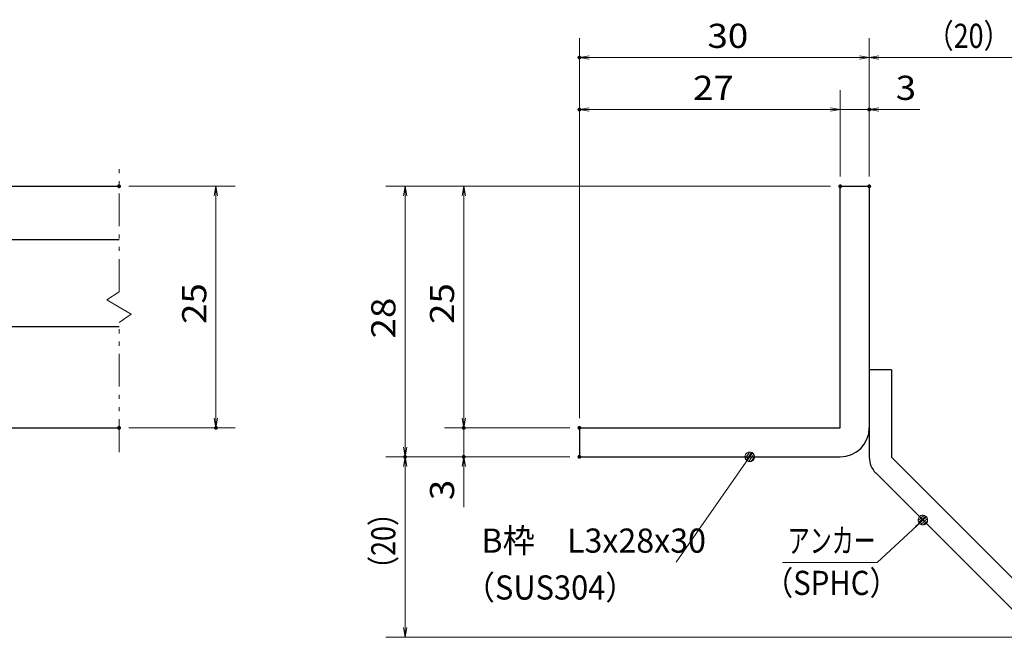
# Model space of a CAD drawing. Units: millimetres. Extents: x -1050 to 1050, y -743 to 742.
# Drawn here: x -160 to 350, y -524 to -204 of the extents above; entities that cross this region are included whole.
import ezdxf

# ---------------------------------------------------------------- set-up
doc = ezdxf.new("R2010")
doc.units = ezdxf.units.MM
doc.header["$LTSCALE"] = 5
doc.linetypes.add('JWW_PHANTOM1', pattern=[6.773333, 3.386667, -0.846667, 0.423333, -0.846667, 0.423333, -0.846667])
for name, color, linetype in [('アンカー', 7, 'Continuous'), ('寸法注釈', 7, 'Continuous'), ('想像線', 7, 'Continuous'), ('枠', 7, 'Continuous'), ('蓋', 7, 'Continuous')]:
    doc.layers.add(name, color=color, linetype=linetype)
doc.styles.add('ＭＳ ゴシック', font='txt', dxfattribs={"height": 1})

# ---------------------------------------------------------------- blocks, each defined once
blk = doc.blocks.new('_OPEN_0-1_')
at = {"layer": '寸法注釈', "color": 2, "linetype": 'Continuous', "lineweight": 5}
for p, q in [((-1, 0.17), (0, 0)), ((0, 0), (-1, -0.17)), ((0, 0), (-1, 0))]:
    blk.add_line(p, q, dxfattribs=at)
blk = doc.blocks.new('A$C6EB770D1_0-8_')
at = {"layer": 'アンカー', "color": 7, "linetype": 'Continuous', "lineweight": 25}
for p, q in [((26.05, 19.3), (9.05, 2.3)), ((27.68, 17.68), (26.05, 19.3)), ((27.68, 17.68), (10.67, 0.67)), ((0, 2.3), (9.05, 2.3)), ((0, 2.3), (0, 0)), ((0, 0), (9.05, 0))]:
    blk.add_line(p, q, dxfattribs=at)
blk.add_arc((9.05, 2.3), 2.3, 270, 315, dxfattribs=at)
blk = doc.blocks.new('_Dot_0-1_')
at = {"layer": '寸法注釈', "color": 2, "linetype": 'Continuous', "lineweight": 5}
for p, q in [((-0.5, 0), (-1, 0)), ((-0.48, 0.12), (-0.5, 0.06)), ((-0.5, 0.06), (-0.5, 0)), ((-0.5, 0), (-0.5, -0.06)), ((0, 0), (-0.5, 0)), ((-0.5, 0), (0, 0)), ((-0.46, 0.18), (-0.48, 0.12)), ((-0.44, 0.24), (-0.46, 0.18)), ((-0.4, 0.29), (-0.44, 0.24)), ((-0.36, 0.34), (-0.4, 0.29)), ((-0.32, 0.39), (-0.36, 0.34)), ((-0.27, 0.42), (-0.32, 0.39)), ((-0.21, 0.45), (-0.27, 0.42)), ((-0.15, 0.48), (-0.21, 0.45)), ((-0.09, 0.49), (-0.15, 0.48)), ((-0.03, 0.5), (-0.09, 0.49)), ((0.03, 0.5), (-0.03, 0.5)), ((0.5, 0), (0, 0)), ((0, 0), (0, 0)), ((0, 0), (0, 0)), ((0, 0), (0, 0)), ((0, 0), (0, 0)), ((0, 0), (0, 0)), ((0, 0), (0, 0)), ((0, 0), (0, 0)), ((0, 0), (0, 0)), ((0, 0), (0, 0)), ((0, 0), (0, 0)), ((0, 0), (0, 0)), ((0, 0), (0, 0)), ((0, 0), (0, 0)), ((0, 0), (0, 0)), ((0, 0), (0, 0)), ((0, 0), (0, 0)), ((0, 0), (0, 0)), ((0, 0), (0, 0)), ((0, 0), (0, 0)), ((0, 0), (0, 0)), ((0, 0), (0, 0)), ((0, 0), (0, 0)), ((0, 0), (0, 0)), ((0, 0), (0, 0)), ((0, 0), (0, 0)), ((0, 0), (0, 0)), ((0, 0), (0, 0)), ((0, 0), (0, 0)), ((0, 0), (0, 0)), ((0, 0), (0, 0)), ((0, 0), (0, 0)), ((0, 0), (0, 0)), ((0, 0), (0, 0)), ((0, 0), (0, 0)), ((0, 0), (0, 0)), ((0, 0), (0, 0)), ((0, 0), (0, 0)), ((0, 0), (0, 0)), ((0, 0), (0, 0)), ((0, 0), (0, 0)), ((0, 0), (0, 0)), ((0, 0), (0, 0)), ((0, 0), (0, 0)), ((0, 0), (0, 0)), ((0, 0), (0, 0)), ((0, 0), (0, 0)), ((0, 0), (0, 0)), ((0, 0), (0, 0)), ((0, 0), (0, 0)), ((0, 0), (0, 0)), ((0, 0), (0.5, 0)), ((0.09, 0.49), (0.03, 0.5)), ((0.15, 0.48), (0.09, 0.49)), ((0.21, 0.45), (0.15, 0.48)), ((0.27, 0.42), (0.21, 0.45)), ((0.32, 0.39), (0.27, 0.42)), ((0.36, 0.34), (0.32, 0.39)), ((0.4, 0.29), (0.36, 0.34)), ((0.44, 0.24), (0.4, 0.29)), ((0.46, 0.18), (0.44, 0.24)), ((0.48, 0.12), (0.46, 0.18)), ((0.5, 0.06), (0.48, 0.12)), ((0.5, 0), (0.5, 0.06)), ((-0.5, -0.06), (-0.48, -0.12)), ((-0.48, -0.12), (-0.46, -0.18)), ((-0.46, -0.18), (-0.44, -0.24)), ((-0.44, -0.24), (-0.4, -0.29)), ((-0.4, -0.29), (-0.36, -0.34)), ((-0.36, -0.34), (-0.32, -0.39)), ((-0.32, -0.39), (-0.27, -0.42)), ((-0.27, -0.42), (-0.21, -0.45)), ((-0.21, -0.45), (-0.15, -0.48)), ((-0.15, -0.48), (-0.09, -0.49)), ((-0.09, -0.49), (-0.03, -0.5)), ((-0.03, -0.5), (0.03, -0.5)), ((0.03, -0.5), (0.09, -0.49)), ((0.09, -0.49), (0.15, -0.48)), ((0.15, -0.48), (0.21, -0.45)), ((0.21, -0.45), (0.27, -0.42)), ((0.27, -0.42), (0.32, -0.39)), ((0.32, -0.39), (0.36, -0.34)), ((0.36, -0.34), (0.4, -0.29)), ((0.4, -0.29), (0.44, -0.24)), ((0.44, -0.24), (0.46, -0.18)), ((0.46, -0.18), (0.48, -0.12)), ((0.48, -0.12), (0.5, -0.06)), ((0.5, -0.06), (0.5, 0))]:
    blk.add_line(p, q, dxfattribs=at)
at = {"layer": '寸法注釈', "color": 2, "linetype": 'Continuous', "lineweight": 20}
for p, q in [((0.49, 0.1), (-0.49, 0.1)), ((0.4, 0.3), (-0.4, 0.3)), ((0.46, -0.2), (-0.46, -0.2)), ((0.3, -0.4), (-0.3, -0.4))]:
    blk.add_line(p, q, dxfattribs=at)

msp = doc.modelspace()

# ---------------------------------------------------------------- linework, layer by layer
at = {"layer": 'DEFPOINTS', "color": 4, "linetype": 'Continuous', "lineweight": 5, "const_width": 1}
for points in [[(130.46, -224.03, 0.414214), (129.96, -223.53, 0.414214), (129.46, -224.03, 0.414214), (129.96, -224.53, 0.414214)], [(130.46, -250.95, 0.414214), (129.96, -250.45, 0.414214), (129.46, -250.95, 0.414214), (129.96, -251.45, 0.414214)], [(280.46, -250.95, 0.414214), (279.96, -250.45, 0.414214), (279.46, -250.95, 0.414214), (279.96, -251.45, 0.414214)], [(-107.77, -290.67, 0.414214), (-108.27, -290.17, 0.414214), (-108.77, -290.67, 0.414214), (-108.27, -291.17, 0.414214)], [(265.46, -290.67, 0.414214), (264.96, -290.17, 0.414214), (264.46, -290.67, 0.414214), (264.96, -291.17, 0.414214)], [(265.46, -290.67, 0.414214), (264.96, -290.17, 0.414214), (264.46, -290.67, 0.414214), (264.96, -291.17, 0.414214)], [(265.46, -290.67, 0.414214), (264.96, -290.17, 0.414214), (264.46, -290.67, 0.414214), (264.96, -291.17, 0.414214)], [(265.46, -290.67, 0.414214), (264.96, -290.17, 0.414214), (264.46, -290.67, 0.414214), (264.96, -291.17, 0.414214)], [(280.46, -290.67, 0.414214), (279.96, -290.17, 0.414214), (279.46, -290.67, 0.414214), (279.96, -291.17, 0.414214)], [(280.46, -290.67, 0.414214), (279.96, -290.17, 0.414214), (279.46, -290.67, 0.414214), (279.96, -291.17, 0.414214)], [(280.46, -290.67, 0.414214), (279.96, -290.17, 0.414214), (279.46, -290.67, 0.414214), (279.96, -291.17, 0.414214)], [(-107.77, -415.67, 0.414214), (-108.27, -415.17, 0.414214), (-108.77, -415.67, 0.414214), (-108.27, -416.17, 0.414214)], [(-57.61, -415.67, 0.414214), (-58.11, -415.17, 0.414214), (-58.61, -415.67, 0.414214), (-58.11, -416.17, 0.414214)], [(70.61, -415.67, 0.414214), (70.11, -415.17, 0.414214), (69.61, -415.67, 0.414214), (70.11, -416.17, 0.414214)], [(130.46, -415.67, 0.414214), (129.96, -415.17, 0.414214), (129.46, -415.67, 0.414214), (129.96, -416.17, 0.414214)], [(130.46, -415.67, 0.414214), (129.96, -415.17, 0.414214), (129.46, -415.67, 0.414214), (129.96, -416.17, 0.414214)], [(130.46, -415.67, 0.414214), (129.96, -415.17, 0.414214), (129.46, -415.67, 0.414214), (129.96, -416.17, 0.414214)], [(130.46, -415.67, 0.414214), (129.96, -415.17, 0.414214), (129.46, -415.67, 0.414214), (129.96, -416.17, 0.414214)], [(40.24, -430.67, 0.414214), (39.74, -430.17, 0.414214), (39.24, -430.67, 0.414214), (39.74, -431.17, 0.414214)], [(40.24, -430.67, 0.414214), (39.74, -430.17, 0.414214), (39.24, -430.67, 0.414214), (39.74, -431.17, 0.414214)], [(70.61, -430.67, 0.414214), (70.11, -430.17, 0.414214), (69.61, -430.67, 0.414214), (70.11, -431.17, 0.414214)], [(130.46, -430.67, 0.414214), (129.96, -430.17, 0.414214), (129.46, -430.67, 0.414214), (129.96, -431.17, 0.414214)], [(130.46, -430.67, 0.414214), (129.96, -430.17, 0.414214), (129.46, -430.67, 0.414214), (129.96, -431.17, 0.414214)], [(130.46, -430.67, 0.414214), (129.96, -430.17, 0.414214), (129.46, -430.67, 0.414214), (129.96, -431.17, 0.414214)]]:
    msp.add_lwpolyline(points, format="xyb", close=True, dxfattribs=at)
at = {"layer": '寸法注釈', "color": 2, "linetype": 'Continuous', "lineweight": 18}
for p, q in [((129.96, -410.67), (129.96, -214.03)), ((279.96, -285.67), (279.96, -214.03)), ((279.96, -285.67), (279.96, -214.03)), ((274.96, -224.03), (134.96, -224.03)), ((284.96, -224.03), (371.48, -224.03)), ((129.96, -410.67), (129.96, -240.95)), ((264.96, -285.67), (264.96, -240.95)), ((264.96, -285.67), (264.96, -240.95)), ((279.96, -285.67), (279.96, -240.95)), ((259.96, -250.95), (134.96, -250.95)), ((259.96, -250.95), (254.96, -250.95)), ((264.96, -250.95), (279.96, -250.95)), ((284.96, -250.95), (306.08, -250.95)), ((-103.27, -290.67), (-48.11, -290.67)), ((259.96, -290.67), (29.74, -290.67)), ((259.96, -290.67), (60.11, -290.67)), ((-58.11, -295.67), (-58.11, -410.67)), ((39.74, -295.67), (39.74, -425.67)), ((70.11, -295.67), (70.11, -410.67)), ((70.11, -410.67), (70.11, -405.67)), ((-103.27, -415.67), (-48.11, -415.67)), ((124.96, -415.67), (60.11, -415.67)), ((124.96, -415.67), (60.11, -415.67)), ((70.11, -415.67), (70.11, -430.67)), ((124.96, -430.67), (29.74, -430.67)), ((124.96, -430.67), (29.74, -430.67)), ((124.96, -430.67), (60.11, -430.67)), ((180.06, -485.26), (217.53, -431.5)), ((39.74, -519.06), (39.74, -435.67)), ((70.11, -435.67), (70.11, -456.79)), ((284.13, -485.29), (306.93, -464.06)), ((235.07, -485.29), (284.13, -485.29)), ((363.35, -524.06), (29.74, -524.06))]:
    msp.add_line(p, q, dxfattribs=at)
at = {"layer": '想像線', "color": 4, "linetype": 'JWW_PHANTOM1', "lineweight": 15}
for p, q in [((-108.27, -345.23), (-108.27, -278.17)), ((-108.27, -345.23), (-114.57, -349.44)), ((-114.57, -349.44), (-108.27, -353.17)), ((-101.98, -356.91), (-108.27, -353.17)), ((-108.27, -361.12), (-101.98, -356.91)), ((-108.27, -428.17), (-108.27, -361.12))]:
    msp.add_line(p, q, dxfattribs=at)
at = {"layer": '枠', "color": 7, "linetype": 'Continuous', "lineweight": 25}
for p, q in [((264.96, -290.67), (279.96, -290.67)), ((264.96, -415.67), (264.96, -290.67)), ((279.96, -290.67), (279.96, -415.67)), ((129.96, -415.67), (264.96, -415.67)), ((129.96, -415.67), (129.96, -430.67)), ((129.96, -430.67), (264.96, -430.67))]:
    msp.add_line(p, q, dxfattribs=at)
msp.add_arc((264.96, -415.67), 15, 270, 0, dxfattribs=at)
at = {"layer": '蓋', "color": 5, "linetype": 'Continuous', "lineweight": 25}
for p, q in [((-878.27, -290.67), (-108.27, -290.67)), ((-189.27, -318.17), (-108.27, -318.17)), ((-189.27, -363.17), (-108.27, -363.17)), ((-878.27, -415.67), (-108.27, -415.67))]:
    msp.add_line(p, q, dxfattribs=at)

# ---------------------------------------------------------------- block references
at = {"layer": 'アンカー', "color": 7, "linetype": 'Continuous', "lineweight": 25, "xscale": 5, "yscale": 5, "rotation": 270}
msp.add_blockref('A$C6EB770D1_0-8_', (279.96, -385.67), dxfattribs=at)
at = {"layer": '寸法注釈', "color": 2, "linetype": 'Continuous', "lineweight": 18, "xscale": 5, "yscale": 5}
for name, p, rotation in [('_OPEN_0-1_', (129.96, -224.03), 180), ('_OPEN_0-1_', (279.96, -224.03), 180), ('_OPEN_0-1_', (129.96, -250.95), 180), ('_OPEN_0-1_', (279.96, -250.95), 180), ('_OPEN_0-1_', (-58.11, -290.67), 90), ('_OPEN_0-1_', (39.74, -290.67), 90), ('_OPEN_0-1_', (70.11, -290.67), 90), ('_OPEN_0-1_', (-58.11, -415.67), 270), ('_OPEN_0-1_', (70.11, -415.67), 270), ('_OPEN_0-1_', (70.11, -415.67), 270), ('_OPEN_0-1_', (39.74, -430.67), 270), ('_Dot_0-1_', (218.1, -430.67), 55.12857252303021), ('_OPEN_0-1_', (39.74, -430.67), 90), ('_OPEN_0-1_', (70.11, -430.67), 90), ('_Dot_0-1_', (307.68, -463.39), 41.73927419306201), ('_OPEN_0-1_', (39.74, -524.06), 270)]:
    msp.add_blockref(name, p, dxfattribs=dict(at, rotation=rotation))
for p in [(279.96, -224.03), (264.96, -250.95), (264.96, -250.95)]:
    msp.add_blockref('_OPEN_0-1_', p, dxfattribs=at)

# ---------------------------------------------------------------- texts
at = {"layer": '寸法注釈', "color": 7, "linetype": 'Continuous', "lineweight": 18, "style": 'ＭＳ ゴシック'}
for s, height, width, p in [('30', 12.497, 1.115358, (196.23, -219.03)), ('（20）', 12.497, 0.81695, (309.71, -219.03)), ('27', 12.497, 1.115358, (188.73, -245.95)), ('3', 12.5, 1.115358, (293.65, -245.95)), ('B枠\u3000L3x28x30', 12.4968, 0.977631, (79.26, -480.27)), ('アンカー', 12.497, 0.667747, (237.78, -480.3)), ('（SPHC）', 12.497, 0.891552, (225.42, -502.15)), ('（SUS304）', 12.497, 0.936313, (70.3, -504.53))]:
    msp.add_text(s, height=height, dxfattribs=dict(at, width=width)).set_placement(p)
for s, height, width, p in [('25', 12.497, 1.115358, (-63.11, -361.91)), ('25', 12.497, 1.115358, (65.12, -361.91)), ('28', 12.497, 1.115358, (34.74, -369.41)), ('3', 12.5, 1.115358, (65.12, -453.1)), ('（20）', 12.497, 0.81695, (34.74, -495.88))]:
    msp.add_text(s, height=height, rotation=90, dxfattribs=dict(at, width=width)).set_placement(p)

doc.saveas('drawing.dxf')
